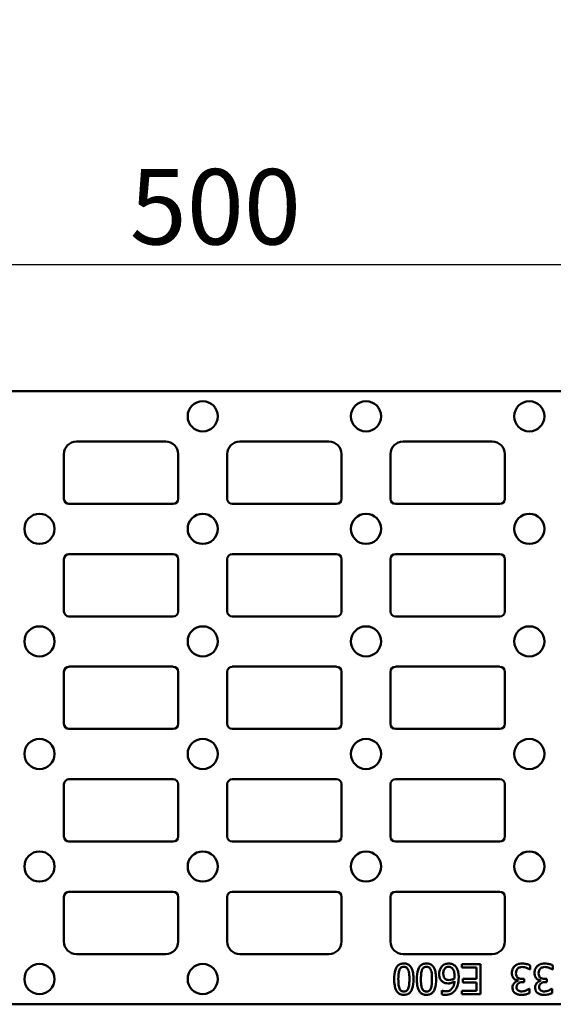
# Model space of a CAD drawing. Units: millimetres. Extents: x 0 to 23826, y 0 to 2970.
# Drawn here: x 5053 to 5159, y 245 to 441 of the extents above; entities that cross this region are included whole.
import ezdxf

# ---------------------------------------------------------------- set-up
doc = ezdxf.new("R2010")
doc.units = ezdxf.units.MM
doc.header["$LTSCALE"] = 5
doc.layers.add('Bemaßung (ISO)', color=7, linetype='Continuous', lineweight=25)
doc.layers.add('Sichtbar (ISO)', color=7, linetype='Continuous', lineweight=50)
doc.styles.add('BemaßungstextDataSheet', font='GIL_____.TTF')
doc.dimstyles.new('Standard (DIN)-12', dxfattribs={"dimscale": 5, "dimtxt": 3, "dimasz": 2.5, "dimexe": 3.175, "dimexo": 0.8, "dimgap": 0.8, "dimtad": 1, "dimdec": 0, "dimrnd": 1e-08, "dimtxsty": 'BemaßungstextDataSheet', "dimcen": 0.09, "dimdle": 10, "dimclrd": 256, "dimclre": 256, "dimclrt": 256, "dimadec": 0, "dimazin": 2, "dimtfac": 1.166667, "dimtdec": 1, "dimtmove": 0, "dimatfit": 3, "dimfxl": 1, "dimtolj": 1, "dimtzin": 0, "dimlwd": -1, "dimlwe": -1, "dimarcsym": 0})

# ---------------------------------------------------------------- blocks, each defined once
blk = doc.blocks.new('*D125')
at = {"layer": 'Bemaßung (ISO)', "transparency": 16777216}
for p, q in [((4839.95, 370.32), (4839.95, 407.92)), ((5338.95, 370.32), (5338.95, 407.92)), ((4852.45, 392.04), (5326.45, 392.04))]:
    blk.add_line(p, q, dxfattribs=at)
for points in [[(4852.45, 394.12), (4852.45, 389.96), (4839.95, 392.04)], [(5326.45, 394.12), (5326.45, 389.96), (5338.95, 392.04)]]:
    blk.add_solid(points, dxfattribs=at)
at = {"layer": 'Defpoints', "color": 0, "transparency": 16777216}
for p in [(5338.95, 392.04), (4839.95, 366.32), (5338.95, 366.32)]:
    blk.add_point(p, dxfattribs=at)
at = {"layer": 'Bemaßung (ISO)', "transparency": 16777216, "insert": (5070.34, 396.04), "char_height": 15, "attachment_point": 7, "style": 'BemaßungstextDataSheet'}
blk.add_mtext('\\A1; \\fGill Sans MT|b0|i0;500', dxfattribs=at)

msp = doc.modelspace()

# ---------------------------------------------------------------- linework, layer by layer
at = {"layer": 'Sichtbar (ISO)'}
for p, q in [((4937.09, 366.82), (5241.8, 366.82)), ((5082.07, 356.82), (5064.32, 356.82)), ((5096.82, 356.82), (5114.57, 356.82)), ((5129.32, 356.82), (5147.08, 356.82)), ((5061.82, 354.32), (5061.82, 345.41)), ((5061.82, 345.41), (5061.82, 354.32)), ((5084.57, 345.41), (5084.57, 354.32)), ((5084.57, 354.32), (5084.57, 345.41)), ((5094.32, 345.41), (5094.32, 354.32)), ((5094.32, 354.32), (5094.32, 345.41)), ((5117.07, 354.32), (5117.07, 345.41)), ((5117.07, 345.41), (5117.07, 354.32)), ((5126.82, 345.41), (5126.82, 354.33)), ((5126.82, 354.33), (5126.82, 345.41)), ((5149.57, 354.33), (5149.57, 345.41)), ((5149.57, 345.41), (5149.57, 354.33)), ((5083.58, 344.42), (5062.82, 344.42)), ((5095.32, 344.42), (5116.08, 344.42)), ((5127.82, 344.42), (5148.58, 344.42)), ((5061.82, 333.42), (5061.82, 323.01)), ((5061.82, 323.01), (5061.82, 333.42)), ((5062.82, 334.42), (5083.58, 334.42)), ((5084.57, 323.01), (5084.57, 333.42)), ((5084.57, 333.42), (5084.57, 323.01)), ((5094.32, 323.01), (5094.32, 333.42)), ((5094.32, 333.42), (5094.32, 323.01)), ((5116.08, 334.42), (5095.32, 334.42)), ((5117.07, 333.42), (5117.07, 323.01)), ((5117.07, 323.01), (5117.07, 333.42)), ((5126.82, 323.01), (5126.82, 333.42)), ((5126.82, 333.42), (5126.82, 323.01)), ((5148.58, 334.42), (5127.82, 334.42)), ((5149.57, 333.42), (5149.57, 323.01)), ((5149.57, 323.01), (5149.57, 333.42)), ((5083.58, 322.02), (5062.82, 322.02)), ((5095.32, 322.02), (5116.08, 322.02)), ((5127.82, 322.02), (5148.58, 322.02)), ((5062.82, 312.02), (5083.58, 312.02)), ((5116.08, 312.02), (5095.32, 312.02)), ((5148.58, 312.02), (5127.82, 312.02)), ((5061.82, 311.02), (5061.82, 300.61)), ((5061.82, 300.61), (5061.82, 311.02)), ((5084.57, 300.61), (5084.57, 311.02)), ((5084.57, 311.02), (5084.57, 300.61)), ((5094.32, 300.61), (5094.32, 311.02)), ((5094.32, 311.02), (5094.32, 300.61)), ((5117.07, 311.02), (5117.07, 300.61)), ((5117.07, 300.61), (5117.07, 311.02)), ((5126.82, 300.61), (5126.82, 311.02)), ((5126.82, 311.02), (5126.82, 300.61)), ((5149.57, 311.02), (5149.57, 300.61)), ((5149.57, 300.61), (5149.57, 311.02)), ((5062.82, 299.62), (5083.58, 299.62)), ((5116.08, 299.62), (5095.32, 299.62)), ((5148.58, 299.62), (5127.82, 299.62)), ((5061.82, 278.21), (5061.82, 288.62)), ((5061.82, 278.21), (5061.82, 288.62)), ((5083.58, 289.62), (5062.82, 289.62)), ((5084.57, 288.62), (5084.57, 278.21)), ((5084.57, 288.62), (5084.57, 278.21)), ((5094.32, 288.62), (5094.32, 278.21)), ((5094.32, 288.62), (5094.32, 278.21)), ((5095.32, 289.62), (5116.08, 289.62)), ((5117.07, 278.21), (5117.07, 288.62)), ((5117.07, 278.21), (5117.07, 288.62)), ((5126.82, 288.62), (5126.82, 278.21)), ((5126.82, 288.62), (5126.82, 278.21)), ((5127.82, 289.62), (5148.58, 289.62)), ((5149.57, 278.21), (5149.57, 288.62)), ((5149.57, 278.21), (5149.57, 288.62)), ((5062.82, 277.22), (5083.58, 277.22)), ((5116.08, 277.22), (5095.32, 277.22)), ((5148.58, 277.22), (5127.82, 277.22)), ((5083.58, 267.22), (5062.82, 267.22)), ((5095.32, 267.22), (5116.08, 267.22)), ((5127.82, 267.22), (5148.58, 267.22)), ((5061.82, 257.32), (5061.82, 266.22)), ((5061.82, 257.32), (5061.82, 266.22)), ((5084.57, 266.22), (5084.57, 257.32)), ((5084.57, 266.22), (5084.57, 257.32)), ((5094.32, 266.22), (5094.32, 257.32)), ((5094.32, 266.22), (5094.32, 257.32)), ((5117.07, 257.32), (5117.07, 266.22)), ((5117.07, 257.32), (5117.07, 266.22)), ((5126.82, 266.22), (5126.82, 257.31)), ((5126.82, 266.22), (5126.82, 257.31)), ((5149.57, 257.31), (5149.57, 266.22)), ((5149.57, 257.31), (5149.57, 266.22)), ((5082.07, 254.82), (5064.32, 254.82)), ((5096.82, 254.82), (5114.57, 254.82)), ((5129.32, 254.82), (5147.08, 254.82)), ((5144.76, 252.82), (5141, 252.82)), ((5141, 252.82), (5141, 252.11)), ((5144.76, 246.82), (5144.76, 252.82)), ((5141, 252.11), (5143.96, 252.11)), ((5143.96, 252.11), (5143.96, 249.88)), ((5154.57, 251.72), (5154.63, 251.72)), ((5154.63, 251.72), (5154.63, 252.57)), ((5159.08, 251.72), (5159.13, 251.72)), ((5159.13, 251.72), (5159.13, 252.57)), ((5143.96, 249.88), (5141.2, 249.88)), ((5141.2, 249.88), (5141.2, 249.17)), ((5141.2, 249.17), (5143.96, 249.17)), ((5143.96, 249.17), (5143.96, 247.53)), ((5152.21, 249.54), (5152.21, 249.48)), ((5153.41, 249.89), (5153.07, 249.89)), ((5153.14, 249.23), (5153.41, 249.23)), ((5153.41, 249.23), (5153.41, 249.89)), ((5156.71, 249.54), (5156.71, 249.48)), ((5157.91, 249.89), (5157.57, 249.89)), ((5157.64, 249.23), (5157.91, 249.23)), ((5157.91, 249.23), (5157.91, 249.89)), ((5137.06, 247.56), (5137.03, 247.56)), ((5137.03, 247.56), (5137.03, 246.79)), ((5143.96, 247.53), (5141, 247.53)), ((5141, 247.53), (5141, 246.82)), ((5154.47, 247.91), (5154.42, 247.91)), ((5154.47, 247.06), (5154.47, 247.91)), ((5158.97, 247.91), (5158.92, 247.91)), ((5158.97, 247.06), (5158.97, 247.91)), ((5141, 246.82), (5144.76, 246.82)), ((4937.09, 244.82), (5241.8, 244.82))]:
    msp.add_line(p, q, dxfattribs=at)
for centre in [(5089.45, 361.84), (5121.95, 361.84), (5154.45, 361.84), (5056.95, 339.44), (5089.45, 339.44), (5121.95, 339.44), (5154.45, 339.44), (5056.95, 317.04), (5089.45, 317.04), (5121.95, 317.04), (5154.45, 317.04), (5056.95, 294.64), (5089.45, 294.64), (5121.95, 294.64), (5154.45, 294.64), (5056.95, 272.24), (5089.45, 272.24), (5121.95, 272.24), (5154.45, 272.24), (5056.95, 249.84), (5089.45, 249.84)]:
    msp.add_circle(centre, 3, dxfattribs=at)
for centre, start, end in [((5064.32, 354.32), 90, 180), ((5082.07, 354.32), 0, 90), ((5096.82, 354.32), 90, 180), ((5114.57, 354.32), 0, 90), ((5064.32, 257.32), 180, 270), ((5082.07, 257.32), 270, 0), ((5096.82, 257.32), 180, 270), ((5114.57, 257.32), 270, 0)]:
    msp.add_arc(centre, 2.5, start, end, dxfattribs=at)
for centre, major_axis in [((5129.33, 354.31), (-1.78, 1.78)), ((5147.07, 354.31), (1.78, 1.78)), ((5062.83, 345.42), (-0.712, -0.712)), ((5083.57, 345.42), (0.712, -0.712)), ((5095.33, 345.42), (-0.712, -0.712)), ((5116.07, 345.42), (0.712, -0.712)), ((5127.83, 345.42), (-0.712, -0.712)), ((5148.57, 345.42), (0.712, -0.712)), ((5062.83, 333.41), (-0.712, 0.712)), ((5083.57, 333.41), (0.712, 0.712)), ((5095.33, 333.41), (-0.712, 0.712)), ((5116.07, 333.41), (0.712, 0.712)), ((5127.83, 333.41), (-0.712, 0.712)), ((5148.57, 333.41), (0.712, 0.712)), ((5062.83, 323.02), (-0.712, -0.712)), ((5083.57, 323.02), (0.712, -0.712)), ((5095.33, 323.02), (-0.712, -0.712)), ((5116.07, 323.02), (0.712, -0.712)), ((5127.83, 323.02), (-0.712, -0.712)), ((5148.57, 323.02), (0.712, -0.712)), ((5062.83, 311.01), (-0.712, 0.712)), ((5083.57, 311.01), (0.712, 0.712)), ((5095.33, 311.01), (-0.712, 0.712)), ((5116.07, 311.01), (0.712, 0.712)), ((5127.83, 311.01), (-0.712, 0.712)), ((5148.57, 311.01), (0.712, 0.712)), ((5062.83, 300.62), (-0.712, -0.712)), ((5083.57, 300.62), (0.712, -0.712)), ((5095.33, 300.62), (-0.712, -0.712)), ((5116.07, 300.62), (0.712, -0.712)), ((5127.83, 300.62), (-0.712, -0.712)), ((5148.57, 300.62), (0.712, -0.712)), ((5062.83, 288.61), (-0.712, 0.712)), ((5083.57, 288.61), (0.712, 0.712)), ((5095.33, 288.61), (-0.712, 0.712)), ((5116.07, 288.61), (0.712, 0.712)), ((5127.83, 288.61), (-0.712, 0.712)), ((5148.57, 288.61), (0.712, 0.712)), ((5062.83, 278.22), (-0.712, -0.712)), ((5083.57, 278.22), (0.712, -0.712)), ((5095.33, 278.22), (-0.712, -0.712)), ((5116.07, 278.22), (0.712, -0.712)), ((5127.83, 278.22), (-0.712, -0.712)), ((5148.57, 278.22), (0.712, -0.712)), ((5062.83, 266.21), (-0.712, 0.712)), ((5083.57, 266.21), (0.712, 0.712)), ((5095.33, 266.21), (-0.712, 0.712)), ((5116.07, 266.21), (0.712, 0.712)), ((5127.83, 266.21), (-0.712, 0.712)), ((5148.57, 266.21), (0.712, 0.712)), ((5129.33, 257.33), (-1.78, -1.78)), ((5147.07, 257.33), (1.78, -1.78))]:
    msp.add_ellipse(centre, major_axis=major_axis, ratio=0.992433, start_param=5.501585, end_param=7.064785, dxfattribs=at)
for points, knots in [([(5129.47, 252.94), (5129.32, 252.94), (5129.17, 252.93), (5128.88, 252.87), (5128.75, 252.82), (5128.45, 252.66), (5128.3, 252.54), (5128.02, 252.21), (5127.9, 251.98), (5127.62, 251.14), (5127.56, 250.47), (5127.56, 249.82)], [-0.5383073, -0.5383073, -0.5383073, -0.5383073, -0.4660202, -0.4660202, -0.3998471, -0.3998471, -0.3055126, -0.3055126, -0.1964926, -0.1964926, 0, 0, 0, 0]), ([(5131.4, 249.82), (5131.4, 250.23), (5131.37, 250.66), (5131.25, 251.38), (5131.17, 251.7), (5130.92, 252.21), (5130.8, 252.37), (5130.54, 252.64), (5130.38, 252.74), (5129.97, 252.91), (5129.72, 252.94), (5129.47, 252.94)], [-0.3507224, -0.3507224, -0.3507224, -0.3507224, -0.2583552, -0.2583552, -0.1867834, -0.1867834, -0.1324786, -0.1324786, -0.0737373, -0.0737373, 0, 0, 0, 0]), ([(5133.98, 252.94), (5133.82, 252.94), (5133.67, 252.93), (5133.39, 252.87), (5133.25, 252.82), (5132.95, 252.66), (5132.8, 252.54), (5132.53, 252.21), (5132.4, 251.98), (5132.12, 251.14), (5132.06, 250.47), (5132.06, 249.82)], [-0.5383073, -0.5383073, -0.5383073, -0.5383073, -0.4660202, -0.4660202, -0.3998471, -0.3998471, -0.3055126, -0.3055126, -0.1964926, -0.1964926, 0, 0, 0, 0]), ([(5135.9, 249.82), (5135.9, 250.23), (5135.87, 250.66), (5135.75, 251.38), (5135.67, 251.7), (5135.43, 252.21), (5135.31, 252.37), (5135.04, 252.64), (5134.88, 252.74), (5134.47, 252.91), (5134.22, 252.94), (5133.98, 252.94)], [-0.3507224, -0.3507224, -0.3507224, -0.3507224, -0.2583552, -0.2583552, -0.1867834, -0.1867834, -0.1324786, -0.1324786, -0.0737373, -0.0737373, 0, 0, 0, 0]), ([(5138.41, 252.94), (5138.28, 252.94), (5138.15, 252.93), (5137.9, 252.88), (5137.79, 252.85), (5137.5, 252.72), (5137.28, 252.6), (5137.07, 252.38)], [-0.2139772, -0.2139772, -0.2139772, -0.2139772, -0.151574, -0.151574, -0.0921955, -0.0921955, 0, 0, 0, 0]), ([(5139.73, 252.4), (5139.65, 252.49), (5139.56, 252.57), (5139.36, 252.7), (5139.26, 252.76), (5138.99, 252.87), (5138.75, 252.94), (5138.41, 252.94)], [-0.2445534, -0.2445534, -0.2445534, -0.2445534, -0.1726111, -0.1726111, -0.1017963, -0.1017963, 0, 0, 0, 0]), ([(5152.99, 252.94), (5152.82, 252.94), (5152.66, 252.93), (5152.34, 252.87), (5152.19, 252.82), (5151.85, 252.67), (5151.67, 252.55), (5151.51, 252.39)], [-0.1629404, -0.1629404, -0.1629404, -0.1629404, -0.1127462, -0.1127462, -0.0666763, -0.0666763, 0, 0, 0, 0]), ([(5154.63, 252.57), (5154.4, 252.69), (5154.14, 252.77), (5153.74, 252.87), (5153.42, 252.94), (5152.99, 252.94)], [-0.3500483, -0.3500483, -0.3500483, -0.3500483, -0.1285587, -0.1285587, 0, 0, 0, 0]), ([(5157.5, 252.94), (5157.33, 252.94), (5157.16, 252.93), (5156.84, 252.87), (5156.7, 252.82), (5156.35, 252.67), (5156.17, 252.55), (5156.02, 252.39)], [-0.1629404, -0.1629404, -0.1629404, -0.1629404, -0.1127462, -0.1127462, -0.0666763, -0.0666763, 0, 0, 0, 0]), ([(5159.13, 252.57), (5158.9, 252.69), (5158.64, 252.77), (5158.25, 252.87), (5157.92, 252.94), (5157.5, 252.94)], [-0.3500483, -0.3500483, -0.3500483, -0.3500483, -0.1285587, -0.1285587, 0, 0, 0, 0]), ([(5128.38, 249.82), (5128.38, 250.39), (5128.41, 250.72), (5128.45, 251.14), (5128.5, 251.41), (5128.59, 251.64)], [-0.1260655, -0.1260655, -0.1260655, -0.1260655, -0.0747369, -0.0747369, 0, 0, 0, 0]), ([(5128.59, 251.64), (5128.62, 251.72), (5128.66, 251.8), (5128.74, 251.93), (5128.78, 251.99), (5128.93, 252.13), (5129.02, 252.18), (5129.21, 252.26), (5129.34, 252.28), (5129.47, 252.28)], [-0.09449453, -0.09449453, -0.09449453, -0.09449453, -0.07824083, -0.07824083, -0.06358832, -0.06358832, -0.03900699, -0.03900699, 0, 0, 0, 0]), ([(5129.47, 252.28), (5129.55, 252.28), (5129.63, 252.27), (5129.77, 252.24), (5129.84, 252.22), (5129.95, 252.17), (5130.05, 252.12), (5130.25, 251.9), (5130.32, 251.77), (5130.37, 251.63)], [-0.2102675, -0.2102675, -0.2102675, -0.2102675, -0.1465079, -0.1465079, -0.0892392, -0.0892392, -0.0442168, -0.0442168, 0, 0, 0, 0]), ([(5130.37, 251.63), (5130.49, 251.31), (5130.53, 251.01), (5130.57, 250.54), (5130.58, 250.15), (5130.58, 249.82)], [-0.1401335, -0.1401335, -0.1401335, -0.1401335, -0.1001838, -0.1001838, 0, 0, 0, 0]), ([(5132.88, 249.82), (5132.88, 250.39), (5132.91, 250.72), (5132.95, 251.14), (5133, 251.41), (5133.09, 251.64)], [-0.1260655, -0.1260655, -0.1260655, -0.1260655, -0.0747369, -0.0747369, 0, 0, 0, 0]), ([(5133.09, 251.64), (5133.12, 251.72), (5133.16, 251.8), (5133.24, 251.93), (5133.29, 251.99), (5133.43, 252.13), (5133.52, 252.18), (5133.72, 252.26), (5133.85, 252.28), (5133.98, 252.28)], [-0.09449453, -0.09449453, -0.09449453, -0.09449453, -0.07824083, -0.07824083, -0.06358832, -0.06358832, -0.03900699, -0.03900699, 0, 0, 0, 0]), ([(5133.98, 252.28), (5134.05, 252.28), (5134.13, 252.27), (5134.28, 252.24), (5134.34, 252.22), (5134.46, 252.17), (5134.55, 252.12), (5134.75, 251.9), (5134.82, 251.77), (5134.88, 251.63)], [-0.2102675, -0.2102675, -0.2102675, -0.2102675, -0.1465079, -0.1465079, -0.0892392, -0.0892392, -0.0442168, -0.0442168, 0, 0, 0, 0]), ([(5134.88, 251.63), (5135, 251.31), (5135.03, 251.01), (5135.07, 250.54), (5135.08, 250.15), (5135.08, 249.82)], [-0.1401335, -0.1401335, -0.1401335, -0.1401335, -0.1001838, -0.1001838, 0, 0, 0, 0]), ([(5137.07, 252.38), (5136.98, 252.29), (5136.9, 252.19), (5136.77, 251.97), (5136.71, 251.85), (5136.6, 251.57), (5136.51, 251.29), (5136.51, 250.87)], [-0.3241794, -0.3241794, -0.3241794, -0.3241794, -0.2279276, -0.2279276, -0.1251382, -0.1251382, 0, 0, 0, 0]), ([(5136.51, 250.87), (5136.51, 250.67), (5136.52, 250.47), (5136.63, 250.03), (5136.71, 249.87), (5136.86, 249.61), (5137, 249.46), (5137.16, 249.34)], [-0.1147101, -0.1147101, -0.1147101, -0.1147101, -0.0907243, -0.0907243, -0.0604325, -0.0604325, 0, 0, 0, 0]), ([(5137.32, 250.91), (5137.32, 251.17), (5137.36, 251.44), (5137.5, 251.77), (5137.57, 251.89), (5137.77, 252.09), (5137.87, 252.16), (5138.12, 252.26), (5138.26, 252.29), (5138.41, 252.29)], [-0.2201659, -0.2201659, -0.2201659, -0.2201659, -0.1281044, -0.1281044, -0.0806524, -0.0806524, -0.0431801, -0.0431801, 0, 0, 0, 0]), ([(5137.73, 249.86), (5137.66, 249.92), (5137.6, 249.98), (5137.48, 250.14), (5137.44, 250.22), (5137.35, 250.47), (5137.32, 250.69), (5137.32, 250.91)], [-0.1074081, -0.1074081, -0.1074081, -0.1074081, -0.0884192, -0.0884192, -0.0658223, -0.0658223, 0, 0, 0, 0]), ([(5138.41, 252.29), (5138.48, 252.29), (5138.56, 252.28), (5138.69, 252.25), (5138.77, 252.23), (5138.96, 252.13), (5139.07, 252.04), (5139.16, 251.95)], [-0.1016191, -0.1016191, -0.1016191, -0.1016191, -0.0657676, -0.0657676, -0.0395073, -0.0395073, 0, 0, 0, 0]), ([(5139.16, 251.95), (5139.22, 251.87), (5139.28, 251.79), (5139.39, 251.57), (5139.44, 251.44), (5139.55, 251.07), (5139.58, 250.71), (5139.58, 250.36)], [-0.1507628, -0.1507628, -0.1507628, -0.1507628, -0.1324028, -0.1324028, -0.1055026, -0.1055026, 0, 0, 0, 0]), ([(5140.4, 250.18), (5140.4, 250.49), (5140.38, 250.81), (5140.26, 251.45), (5140.18, 251.67), (5140.01, 252.04), (5139.89, 252.23), (5139.73, 252.4)], [-0.1701971, -0.1701971, -0.1701971, -0.1701971, -0.1213812, -0.1213812, -0.0677171, -0.0677171, 0, 0, 0, 0]), ([(5151.51, 252.39), (5151.35, 252.21), (5151.22, 252.01), (5151.07, 251.64), (5150.98, 251.39), (5150.98, 251.04)], [-0.280967, -0.280967, -0.280967, -0.280967, -0.1074199, -0.1074199, 0, 0, 0, 0]), ([(5150.98, 251.04), (5150.98, 250.89), (5151, 250.75), (5151.04, 250.53), (5151.08, 250.41), (5151.21, 250.14), (5151.3, 250.02), (5151.4, 249.93)], [-0.1742279, -0.1742279, -0.1742279, -0.1742279, -0.0909454, -0.0909454, -0.0429865, -0.0429865, 0, 0, 0, 0]), ([(5151.8, 250.98), (5151.8, 251.17), (5151.82, 251.36), (5151.91, 251.59), (5151.98, 251.74), (5152.13, 251.91)], [-0.2327978, -0.2327978, -0.2327978, -0.2327978, -0.0696126, -0.0696126, 0, 0, 0, 0]), ([(5152.16, 250.11), (5152.1, 250.15), (5152.05, 250.2), (5151.94, 250.34), (5151.91, 250.42), (5151.82, 250.62), (5151.8, 250.8), (5151.8, 250.98)], [-0.08649955, -0.08649955, -0.08649955, -0.08649955, -0.07256798, -0.07256798, -0.05444191, -0.05444191, 0, 0, 0, 0]), ([(5152.13, 251.91), (5152.19, 251.97), (5152.25, 252.02), (5152.39, 252.11), (5152.47, 252.14), (5152.71, 252.22), (5152.87, 252.25), (5153.04, 252.25)], [-0.09973014, -0.09973014, -0.09973014, -0.09973014, -0.07533837, -0.07533837, -0.05020127, -0.05020127, 0, 0, 0, 0]), ([(5153.04, 252.25), (5153.34, 252.25), (5153.62, 252.19), (5154.02, 252.03), (5154.33, 251.9), (5154.57, 251.72)], [-0.2907503, -0.2907503, -0.2907503, -0.2907503, -0.0907864, -0.0907864, 0, 0, 0, 0]), ([(5156.02, 252.39), (5155.85, 252.21), (5155.72, 252.01), (5155.57, 251.64), (5155.49, 251.39), (5155.49, 251.04)], [-0.280967, -0.280967, -0.280967, -0.280967, -0.1074199, -0.1074199, 0, 0, 0, 0]), ([(5155.49, 251.04), (5155.49, 250.89), (5155.5, 250.75), (5155.55, 250.53), (5155.58, 250.41), (5155.72, 250.14), (5155.8, 250.02), (5155.91, 249.93)], [-0.1742279, -0.1742279, -0.1742279, -0.1742279, -0.0909454, -0.0909454, -0.0429865, -0.0429865, 0, 0, 0, 0]), ([(5156.3, 250.98), (5156.3, 251.17), (5156.33, 251.36), (5156.42, 251.59), (5156.48, 251.74), (5156.63, 251.91)], [-0.2327978, -0.2327978, -0.2327978, -0.2327978, -0.0696126, -0.0696126, 0, 0, 0, 0]), ([(5156.66, 250.11), (5156.6, 250.15), (5156.55, 250.2), (5156.45, 250.34), (5156.41, 250.42), (5156.33, 250.62), (5156.3, 250.8), (5156.3, 250.98)], [-0.08649955, -0.08649955, -0.08649955, -0.08649955, -0.07256798, -0.07256798, -0.05444191, -0.05444191, 0, 0, 0, 0]), ([(5156.63, 251.91), (5156.69, 251.97), (5156.75, 252.02), (5156.89, 252.11), (5156.97, 252.14), (5157.21, 252.22), (5157.38, 252.25), (5157.54, 252.25)], [-0.09973014, -0.09973014, -0.09973014, -0.09973014, -0.07533837, -0.07533837, -0.05020127, -0.05020127, 0, 0, 0, 0]), ([(5157.54, 252.25), (5157.84, 252.25), (5158.12, 252.19), (5158.52, 252.03), (5158.83, 251.9), (5159.08, 251.72)], [-0.2907503, -0.2907503, -0.2907503, -0.2907503, -0.0907864, -0.0907864, 0, 0, 0, 0]), ([(5127.56, 249.82), (5127.56, 249.41), (5127.58, 248.98), (5127.71, 248.26), (5127.79, 247.94), (5128.04, 247.42), (5128.16, 247.26), (5128.42, 247), (5128.58, 246.89), (5128.99, 246.73), (5129.23, 246.69), (5129.47, 246.69)], [-0.3288275, -0.3288275, -0.3288275, -0.3288275, -0.2466753, -0.2466753, -0.1826188, -0.1826188, -0.1315274, -0.1315274, -0.0729039, -0.0729039, 0, 0, 0, 0]), ([(5128.59, 247.98), (5128.48, 248.27), (5128.44, 248.59), (5128.39, 249.09), (5128.38, 249.47), (5128.38, 249.82)], [-0.149515, -0.149515, -0.149515, -0.149515, -0.1043011, -0.1043011, 0, 0, 0, 0]), ([(5129.47, 246.69), (5129.63, 246.69), (5129.78, 246.71), (5130.07, 246.77), (5130.21, 246.82), (5130.51, 246.98), (5130.66, 247.1), (5130.93, 247.43), (5131.06, 247.66), (5131.34, 248.5), (5131.4, 249.17), (5131.4, 249.82)], [-0.5418581, -0.5418581, -0.5418581, -0.5418581, -0.4679421, -0.4679421, -0.4004235, -0.4004235, -0.3053477, -0.3053477, -0.1963047, -0.1963047, 0, 0, 0, 0]), ([(5130.58, 249.82), (5130.58, 249.23), (5130.55, 248.88), (5130.51, 248.5), (5130.46, 248.22), (5130.37, 247.99)], [-0.1146508, -0.1146508, -0.1146508, -0.1146508, -0.0748161, -0.0748161, 0, 0, 0, 0]), ([(5132.06, 249.82), (5132.06, 249.41), (5132.08, 248.98), (5132.21, 248.26), (5132.29, 247.94), (5132.54, 247.42), (5132.66, 247.26), (5132.92, 247), (5133.08, 246.89), (5133.49, 246.73), (5133.73, 246.69), (5133.98, 246.69)], [-0.3288275, -0.3288275, -0.3288275, -0.3288275, -0.2466753, -0.2466753, -0.1826188, -0.1826188, -0.1315274, -0.1315274, -0.0729039, -0.0729039, 0, 0, 0, 0]), ([(5133.1, 247.98), (5132.98, 248.27), (5132.94, 248.59), (5132.89, 249.09), (5132.88, 249.47), (5132.88, 249.82)], [-0.149515, -0.149515, -0.149515, -0.149515, -0.1043011, -0.1043011, 0, 0, 0, 0]), ([(5133.98, 246.69), (5134.13, 246.69), (5134.29, 246.71), (5134.58, 246.77), (5134.71, 246.82), (5135.01, 246.98), (5135.16, 247.1), (5135.44, 247.43), (5135.56, 247.66), (5135.84, 248.5), (5135.9, 249.17), (5135.9, 249.82)], [-0.5418581, -0.5418581, -0.5418581, -0.5418581, -0.4679421, -0.4679421, -0.4004235, -0.4004235, -0.3053477, -0.3053477, -0.1963047, -0.1963047, 0, 0, 0, 0]), ([(5135.08, 249.82), (5135.08, 249.23), (5135.05, 248.88), (5135.01, 248.5), (5134.96, 248.22), (5134.87, 247.99)], [-0.1146508, -0.1146508, -0.1146508, -0.1146508, -0.0748161, -0.0748161, 0, 0, 0, 0]), ([(5137.16, 249.34), (5137.32, 249.22), (5137.51, 249.11), (5137.82, 249.02), (5138.01, 248.98), (5138.32, 248.98)], [-0.2560658, -0.2560658, -0.2560658, -0.2560658, -0.092927, -0.092927, 0, 0, 0, 0]), ([(5138.5, 249.65), (5138.3, 249.65), (5138.14, 249.68), (5137.92, 249.74), (5137.82, 249.79), (5137.73, 249.86)], [-0.06669054, -0.06669054, -0.06669054, -0.06669054, -0.03456465, -0.03456465, 0, 0, 0, 0]), ([(5139.57, 249.4), (5139.54, 249.06), (5139.47, 248.7), (5139.22, 248.14), (5139.09, 247.97), (5138.82, 247.7), (5138.66, 247.6), (5138.27, 247.43), (5138.04, 247.4), (5137.81, 247.4)], [-0.2536325, -0.2536325, -0.2536325, -0.2536325, -0.1823564, -0.1823564, -0.1273071, -0.1273071, -0.0686476, -0.0686476, 0, 0, 0, 0]), ([(5138.32, 248.98), (5138.54, 248.98), (5138.77, 249.02), (5139.08, 249.13), (5139.3, 249.21), (5139.57, 249.4)], [-0.3021112, -0.3021112, -0.3021112, -0.3021112, -0.098984, -0.098984, 0, 0, 0, 0]), ([(5139.57, 249.98), (5139.34, 249.84), (5139.16, 249.77), (5138.87, 249.68), (5138.69, 249.65), (5138.5, 249.65)], [-0.09241703, -0.09241703, -0.09241703, -0.09241703, -0.05602972, -0.05602972, 0, 0, 0, 0]), ([(5139.58, 250.36), (5139.58, 250.24), (5139.58, 250.17), (5139.57, 250.09), (5139.57, 250.04), (5139.57, 249.98)], [-0.02358344, -0.02358344, -0.02358344, -0.02358344, -0.01702814, -0.01702814, 0, 0, 0, 0]), ([(5139.74, 247.67), (5139.98, 248), (5140.13, 248.37), (5140.31, 249.08), (5140.4, 249.53), (5140.4, 250.18)], [-0.4427907, -0.4427907, -0.4427907, -0.4427907, -0.195153, -0.195153, 0, 0, 0, 0]), ([(5152.21, 249.48), (5152.07, 249.45), (5151.94, 249.4), (5151.69, 249.26), (5151.57, 249.17), (5151.33, 248.91), (5151.25, 248.76), (5151.13, 248.48), (5151.1, 248.31), (5151.1, 248.14)], [-0.1424653, -0.1424653, -0.1424653, -0.1424653, -0.1167852, -0.1167852, -0.0905603, -0.0905603, -0.0526991, -0.0526991, 0, 0, 0, 0]), ([(5151.4, 249.93), (5151.52, 249.82), (5151.65, 249.73), (5151.94, 249.61), (5152.07, 249.57), (5152.21, 249.54)], [-0.09120041, -0.09120041, -0.09120041, -0.09120041, -0.04252234, -0.04252234, 0, 0, 0, 0]), ([(5151.92, 248.22), (5151.92, 248.3), (5151.92, 248.37), (5151.95, 248.51), (5151.97, 248.58), (5152.04, 248.74), (5152.1, 248.83), (5152.27, 248.99), (5152.39, 249.07), (5152.73, 249.2), (5152.93, 249.23), (5153.14, 249.23)], [-0.1971949, -0.1971949, -0.1971949, -0.1971949, -0.1702449, -0.1702449, -0.1455247, -0.1455247, -0.106728, -0.106728, -0.0617454, -0.0617454, 0, 0, 0, 0]), ([(5153.07, 249.89), (5152.81, 249.89), (5152.62, 249.92), (5152.37, 249.99), (5152.26, 250.04), (5152.16, 250.11)], [-0.07547276, -0.07547276, -0.07547276, -0.07547276, -0.0368136, -0.0368136, 0, 0, 0, 0]), ([(5156.71, 249.48), (5156.57, 249.45), (5156.44, 249.4), (5156.19, 249.26), (5156.08, 249.17), (5155.83, 248.91), (5155.75, 248.76), (5155.63, 248.48), (5155.6, 248.31), (5155.6, 248.14)], [-0.1424653, -0.1424653, -0.1424653, -0.1424653, -0.1167852, -0.1167852, -0.0905603, -0.0905603, -0.0526991, -0.0526991, 0, 0, 0, 0]), ([(5155.91, 249.93), (5156.02, 249.82), (5156.16, 249.73), (5156.44, 249.61), (5156.57, 249.57), (5156.71, 249.54)], [-0.09120041, -0.09120041, -0.09120041, -0.09120041, -0.04252234, -0.04252234, 0, 0, 0, 0]), ([(5156.42, 248.22), (5156.42, 248.3), (5156.43, 248.37), (5156.45, 248.51), (5156.47, 248.58), (5156.54, 248.74), (5156.61, 248.83), (5156.78, 248.99), (5156.9, 249.07), (5157.23, 249.2), (5157.44, 249.23), (5157.64, 249.23)], [-0.1971949, -0.1971949, -0.1971949, -0.1971949, -0.1702449, -0.1702449, -0.1455247, -0.1455247, -0.106728, -0.106728, -0.0617454, -0.0617454, 0, 0, 0, 0]), ([(5157.57, 249.89), (5157.32, 249.89), (5157.12, 249.92), (5156.88, 249.99), (5156.76, 250.04), (5156.66, 250.11)], [-0.07547276, -0.07547276, -0.07547276, -0.07547276, -0.0368136, -0.0368136, 0, 0, 0, 0]), ([(5129.47, 247.36), (5129.4, 247.36), (5129.33, 247.37), (5129.19, 247.39), (5129.13, 247.41), (5129.01, 247.46), (5128.92, 247.51), (5128.72, 247.72), (5128.65, 247.85), (5128.59, 247.98)], [-0.1810179, -0.1810179, -0.1810179, -0.1810179, -0.1308094, -0.1308094, -0.0855356, -0.0855356, -0.0433527, -0.0433527, 0, 0, 0, 0]), ([(5130.37, 247.99), (5130.34, 247.92), (5130.3, 247.84), (5130.22, 247.71), (5130.17, 247.65), (5130.02, 247.51), (5129.93, 247.46), (5129.74, 247.38), (5129.61, 247.36), (5129.47, 247.36)], [-0.0932455, -0.0932455, -0.0932455, -0.0932455, -0.07753272, -0.07753272, -0.06338835, -0.06338835, -0.03939513, -0.03939513, 0, 0, 0, 0]), ([(5133.98, 247.36), (5133.9, 247.36), (5133.83, 247.37), (5133.69, 247.39), (5133.63, 247.41), (5133.51, 247.46), (5133.42, 247.51), (5133.22, 247.72), (5133.15, 247.85), (5133.1, 247.98)], [-0.1810179, -0.1810179, -0.1810179, -0.1810179, -0.1308094, -0.1308094, -0.0855356, -0.0855356, -0.0433527, -0.0433527, 0, 0, 0, 0]), ([(5134.87, 247.99), (5134.84, 247.92), (5134.8, 247.84), (5134.72, 247.71), (5134.67, 247.65), (5134.53, 247.51), (5134.44, 247.46), (5134.24, 247.38), (5134.11, 247.36), (5133.98, 247.36)], [-0.0932455, -0.0932455, -0.0932455, -0.0932455, -0.07753272, -0.07753272, -0.06338835, -0.06338835, -0.03939513, -0.03939513, 0, 0, 0, 0]), ([(5137.81, 247.4), (5137.59, 247.4), (5137.44, 247.44), (5137.26, 247.48), (5137.15, 247.51), (5137.06, 247.56)], [-0.04576217, -0.04576217, -0.04576217, -0.04576217, -0.02937245, -0.02937245, 0, 0, 0, 0]), ([(5137.71, 246.7), (5137.96, 246.7), (5138.21, 246.73), (5138.73, 246.87), (5138.93, 246.97), (5139.35, 247.22), (5139.56, 247.43), (5139.74, 247.67)], [-0.1958099, -0.1958099, -0.1958099, -0.1958099, -0.1459969, -0.1459969, -0.0904036, -0.0904036, 0, 0, 0, 0]), ([(5151.1, 248.14), (5151.1, 248), (5151.12, 247.87), (5151.17, 247.64), (5151.21, 247.52), (5151.38, 247.25), (5151.5, 247.13), (5151.64, 247.03)], [-0.1593147, -0.1593147, -0.1593147, -0.1593147, -0.0959685, -0.0959685, -0.0513475, -0.0513475, 0, 0, 0, 0]), ([(5151.64, 247.03), (5151.8, 246.91), (5151.99, 246.83), (5152.33, 246.73), (5152.55, 246.69), (5152.9, 246.69)], [-0.2538728, -0.2538728, -0.2538728, -0.2538728, -0.1045018, -0.1045018, 0, 0, 0, 0]), ([(5152.23, 247.57), (5152.18, 247.61), (5152.13, 247.66), (5152.05, 247.75), (5152.01, 247.81), (5151.93, 248), (5151.92, 248.11), (5151.92, 248.22)], [-0.09401356, -0.09401356, -0.09401356, -0.09401356, -0.05956595, -0.05956595, -0.03317839, -0.03317839, 0, 0, 0, 0]), ([(5152.96, 247.38), (5152.83, 247.38), (5152.7, 247.4), (5152.51, 247.44), (5152.38, 247.47), (5152.23, 247.57)], [-0.1612694, -0.1612694, -0.1612694, -0.1612694, -0.0516448, -0.0516448, 0, 0, 0, 0]), ([(5152.9, 246.69), (5153.19, 246.69), (5153.48, 246.73), (5153.95, 246.85), (5154.24, 246.94), (5154.47, 247.06)], [-0.1851373, -0.1851373, -0.1851373, -0.1851373, -0.0771284, -0.0771284, 0, 0, 0, 0]), ([(5153.82, 247.57), (5153.69, 247.52), (5153.54, 247.47), (5153.33, 247.42), (5153.17, 247.38), (5152.96, 247.38)], [-0.1986752, -0.1986752, -0.1986752, -0.1986752, -0.0629392, -0.0629392, 0, 0, 0, 0]), ([(5154.42, 247.91), (5154.34, 247.85), (5154.25, 247.8), (5154.12, 247.72), (5154.02, 247.66), (5153.82, 247.57)], [-0.2021676, -0.2021676, -0.2021676, -0.2021676, -0.0627943, -0.0627943, 0, 0, 0, 0]), ([(5155.6, 248.14), (5155.6, 248), (5155.62, 247.87), (5155.68, 247.64), (5155.72, 247.52), (5155.88, 247.25), (5156, 247.13), (5156.14, 247.03)], [-0.1593147, -0.1593147, -0.1593147, -0.1593147, -0.0959685, -0.0959685, -0.0513475, -0.0513475, 0, 0, 0, 0]), ([(5156.14, 247.03), (5156.31, 246.91), (5156.49, 246.83), (5156.83, 246.73), (5157.05, 246.69), (5157.4, 246.69)], [-0.2538728, -0.2538728, -0.2538728, -0.2538728, -0.1045018, -0.1045018, 0, 0, 0, 0]), ([(5156.74, 247.57), (5156.68, 247.61), (5156.63, 247.66), (5156.55, 247.75), (5156.51, 247.81), (5156.44, 248), (5156.42, 248.11), (5156.42, 248.22)], [-0.09401356, -0.09401356, -0.09401356, -0.09401356, -0.05956595, -0.05956595, -0.03317839, -0.03317839, 0, 0, 0, 0]), ([(5157.47, 247.38), (5157.33, 247.38), (5157.2, 247.4), (5157.01, 247.44), (5156.88, 247.47), (5156.74, 247.57)], [-0.1612694, -0.1612694, -0.1612694, -0.1612694, -0.0516448, -0.0516448, 0, 0, 0, 0]), ([(5157.4, 246.69), (5157.69, 246.69), (5157.98, 246.73), (5158.46, 246.85), (5158.74, 246.94), (5158.97, 247.06)], [-0.1851373, -0.1851373, -0.1851373, -0.1851373, -0.0771284, -0.0771284, 0, 0, 0, 0]), ([(5158.33, 247.57), (5158.19, 247.52), (5158.05, 247.47), (5157.83, 247.42), (5157.68, 247.38), (5157.47, 247.38)], [-0.1986752, -0.1986752, -0.1986752, -0.1986752, -0.0629392, -0.0629392, 0, 0, 0, 0]), ([(5158.92, 247.91), (5158.84, 247.85), (5158.75, 247.8), (5158.63, 247.72), (5158.52, 247.66), (5158.33, 247.57)], [-0.2021676, -0.2021676, -0.2021676, -0.2021676, -0.0627943, -0.0627943, 0, 0, 0, 0]), ([(5137.03, 246.79), (5137.12, 246.75), (5137.23, 246.73), (5137.4, 246.72), (5137.52, 246.7), (5137.71, 246.7)], [-0.1454616, -0.1454616, -0.1454616, -0.1454616, -0.0556937, -0.0556937, 0, 0, 0, 0])]:
    msp.add_open_spline(points, degree=3, knots=knots, dxfattribs=at)

# ---------------------------------------------------------------- dimensions: what is measured, and where the dimension line sits
at = {"layer": 'Bemaßung (ISO)'}
dim = msp.add_linear_dim(base=(5338.95, 392.04), p1=(4839.95, 366.32), p2=(5338.95, 366.32), text=' \\fGill Sans MT|b0|i0;500', dimstyle='Standard (DIN)-12', override={"dimgap": 0.8, "dimdec": 0, "dimtol": 0, "dimlim": 0, "dimtp": 0, "dimtm": 0, "dimtdec": 1, "dimtofl": 0, "dimatfit": 1}, dxfattribs=at)
dim.commit()
dim.dimension.update_dxf_attribs({"geometry": '*D125', "text_midpoint": (5089.45, 392.04), "dimtype": 160})

doc.saveas('drawing.dxf')
